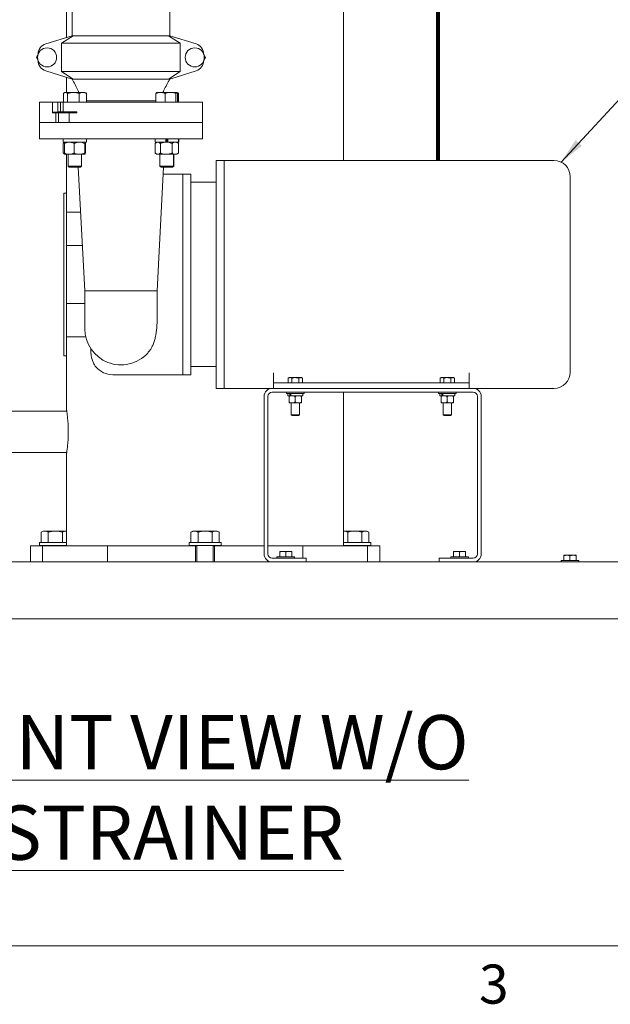
# Model space of a CAD drawing. Units: inches. Extents: x 0.1 to 22.1, y 0.1 to 17.1.
# Drawn here: x 6.1 to 8.8, y 0.2 to 4.7 of the extents above; entities that cross this region are included whole.
import ezdxf

# ---------------------------------------------------------------- set-up
doc = ezdxf.new("R2010")
doc.units = ezdxf.units.IN
doc.header["$MEASUREMENT"] = 0
doc.layers.add('7', color=7, linetype='Continuous', lineweight=15)
doc.styles.add('SLDTEXTSTYLE0', font='TXT', dxfattribs={"width": 0.75})
doc.styles.add('SLDTEXTSTYLE2', font='TXT', dxfattribs={"width": 0.8625})
doc.dimstyles.new('SLDDIMSTYLE0', dxfattribs={"dimtxt": 0.12, "dimasz": 0.12, "dimexe": 0, "dimexo": 0.0625, "dimgap": 0.03, "dimtad": 0, "dimtih": 1, "dimtoh": 1, "dimlfac": 10, "dimrnd": 1e-09, "dimzin": 12, "dimdsep": 46, "dimlunit": 5, "dimtxsty": 'SLDTEXTSTYLE0', "dimsah": 1, "dimcen": 0.09, "dimadec": 0, "dimazin": 3, "dimtfac": 1, "dimtofl": 0, "dimtmove": 0, "dimatfit": 3, "dimfxl": 0, "dimfrac": 2, "dimtolj": 1, "dimtzin": 12, "dimarcsym": 0})
doc.dimstyles.new('SLDDIMSTYLE2', dxfattribs={"dimtxt": 0, "dimasz": 0.12, "dimexe": 0, "dimexo": 0.0625, "dimgap": 0, "dimtad": 0, "dimtih": 1, "dimtoh": 1, "dimdec": 0, "dimrnd": 1e-09, "dimzin": 0, "dimdsep": 46, "dimlunit": 5, "dimtxsty": 'Standard', "dimsah": 1, "dimcen": 0.09, "dimadec": 0, "dimazin": 0, "dimtfac": 0.12, "dimtdec": 0, "dimtofl": 0, "dimtmove": 0, "dimatfit": 3, "dimfxl": 0, "dimfrac": 2, "dimtolj": 1, "dimtzin": 0, "dimarcsym": 0})

# ---------------------------------------------------------------- blocks, each defined once
blk = doc.blocks.new('_D')
at = {"layer": '7'}
for p, q in [((6.6914, 8.9064), (2.9238, 8.9064)), ((3.0488, 8.9064), (3.0488, 5.6452)), ((3.1263, 5.631), (3.1263, 5.4692)), ((3.1263, 5.631), (3.1507, 5.631)), ((3.5782, 5.631), (3.5539, 5.631)), ((3.5782, 5.631), (3.5782, 5.4692)), ((3.0488, 1.9877), (3.0488, 5.4549)), ((3.1263, 5.4692), (3.1507, 5.4692)), ((3.5782, 5.4692), (3.5539, 5.4692)), ((4.0974, 1.9877), (2.9238, 1.9877))]:
    blk.add_line(p, q, dxfattribs=at)
for points in [[(3.0488, 8.9064), (3.0288, 8.7864), (3.0688, 8.7864)], [(3.0488, 1.9877), (3.0688, 2.1077), (3.0288, 2.1077)]]:
    blk.add_solid(points, dxfattribs=at)
at = {"layer": '7', "char_height": 0.12, "attachment_point": 1, "style": 'SLDTEXTSTYLE0'}
for s, insert in [('69 3/16"', (2.4706, 5.6096)), ('1757', (3.175, 5.6096))]:
    blk.add_mtext(s, dxfattribs=dict(at, insert=insert))

msp = doc.modelspace()

# ---------------------------------------------------------------- linework, layer by layer
at = {"color": 7, "linetype": 'Continuous', "lineweight": 15}
for p, q in [((6.3289, 6.608), (6.3289, 4.6673)), ((6.3539, 6.6002), (6.3539, 4.6752)), ((6.8039, 4.6752), (6.8039, 6.6002)), ((7.6039, 4.1002), (7.6039, 4.8252)), ((6.3539, 4.6752), (6.2324, 4.637)), ((6.3058, 4.6402), (6.3597, 4.6752)), ((6.3539, 4.6752), (6.3597, 4.6752)), ((6.3597, 4.6752), (6.7981, 4.6752)), ((6.7981, 4.6752), (6.852, 4.6402)), ((6.7981, 4.6752), (6.8039, 4.6752)), ((6.9254, 4.637), (6.8039, 4.6752)), ((6.852, 4.6402), (6.3058, 4.6402)), ((6.3058, 4.6402), (6.3058, 4.5102)), ((6.852, 4.6402), (6.852, 4.5102)), ((6.1894, 4.5752), (6.1969, 4.5882)), ((6.961, 4.5882), (6.9685, 4.5752)), ((6.1969, 4.5622), (6.1894, 4.5752)), ((6.9685, 4.5752), (6.961, 4.5622)), ((6.2324, 4.5134), (6.3539, 4.4752)), ((6.3058, 4.5102), (6.852, 4.5102)), ((6.3597, 4.4752), (6.3058, 4.5102)), ((6.852, 4.5102), (6.7981, 4.4752)), ((6.8039, 4.4752), (6.9254, 4.5134)), ((6.3289, 4.483), (6.3289, 4.4136)), ((6.3539, 4.4752), (6.3597, 4.4752)), ((6.7981, 4.4752), (6.3597, 4.4752)), ((6.7981, 4.4752), (6.8039, 4.4752)), ((6.3138, 4.3692), (6.3138, 4.4094)), ((6.3204, 4.4136), (6.3169, 4.4116)), ((6.3237, 4.4136), (6.3204, 4.4136)), ((6.3237, 4.4136), (6.3601, 4.4136)), ((6.3336, 4.3692), (6.3336, 4.4094)), ((6.4032, 4.4136), (6.3601, 4.4136)), ((6.3866, 4.3692), (6.3866, 4.4094)), ((6.4132, 4.4136), (6.4032, 4.4136)), ((6.4167, 4.4116), (6.4132, 4.4136)), ((6.4198, 4.4094), (6.4167, 4.4115)), ((6.4198, 4.3692), (6.4198, 4.4094)), ((6.7403, 4.3692), (6.7403, 4.4094)), ((6.7437, 4.4136), (6.7431, 4.4132)), ((6.7613, 4.4136), (6.7437, 4.4136)), ((6.8072, 4.4136), (6.7613, 4.4136)), ((6.7823, 4.3692), (6.7823, 4.4094)), ((6.8072, 4.4136), (6.836, 4.4136)), ((6.8321, 4.3692), (6.8321, 4.4094)), ((6.8365, 4.4136), (6.836, 4.4136)), ((6.8371, 4.4132), (6.8365, 4.4136)), ((6.841, 4.4116), (6.8375, 4.4136)), ((6.8386, 4.4115), (6.8441, 4.4094)), ((6.8399, 4.3692), (6.8399, 4.4094)), ((6.8441, 4.3692), (6.8441, 4.4094)), ((6.2039, 4.3692), (6.2039, 4.2752)), ((6.2633, 4.3692), (6.2039, 4.3692)), ((6.2633, 4.3247), (6.2633, 4.3692)), ((6.2884, 4.3692), (6.2633, 4.3692)), ((6.2884, 4.3247), (6.2884, 4.3692)), ((6.2884, 4.3692), (6.3003, 4.3692)), ((6.3003, 4.3247), (6.3003, 4.3692)), ((6.3003, 4.3692), (6.313, 4.3692)), ((6.313, 4.3692), (6.313, 4.3247)), ((6.9539, 4.3692), (6.313, 4.3692)), ((6.5789, 4.3752), (6.4198, 4.3752)), ((6.7403, 4.3752), (6.5789, 4.3752)), ((6.9539, 4.2752), (6.9539, 4.3692)), ((6.2633, 4.3197), (6.2633, 4.3247)), ((6.2633, 4.3197), (6.2788, 4.3197)), ((6.2634, 4.3247), (6.2634, 4.3223)), ((6.2634, 4.3223), (6.3102, 4.3223)), ((6.2788, 4.3197), (6.2788, 4.2752)), ((6.2918, 4.3197), (6.2788, 4.3197)), ((6.3003, 4.3247), (6.2884, 4.3247)), ((6.2918, 4.3197), (6.2918, 4.2752)), ((6.34, 4.3197), (6.2918, 4.3197)), ((6.313, 4.3247), (6.3003, 4.3247)), ((6.3102, 4.3223), (6.3102, 4.3197)), ((6.3102, 4.3223), (6.3138, 4.3223)), ((6.313, 4.3247), (6.3765, 4.3247)), ((6.3138, 4.3223), (6.3138, 4.3247)), ((6.3356, 4.3247), (6.3356, 4.3197)), ((6.34, 4.3197), (6.34, 4.2752)), ((6.34, 4.3197), (6.3765, 4.3197)), ((6.3765, 4.3247), (6.3765, 4.3197)), ((6.2039, 4.2752), (6.2039, 4.2002)), ((6.2788, 4.2752), (6.2039, 4.2752)), ((6.2918, 4.2752), (6.2788, 4.2752)), ((6.34, 4.2752), (6.2918, 4.2752)), ((6.9539, 4.2752), (6.34, 4.2752)), ((6.9539, 4.2002), (6.9539, 4.2752)), ((6.2039, 4.2002), (6.9539, 4.2002)), ((6.313, 4.1846), (6.313, 4.2002)), ((6.4208, 4.1846), (6.313, 4.1846)), ((6.3137, 4.1349), (6.3137, 4.1783)), ((6.3194, 4.1833), (6.3152, 4.1797)), ((6.3185, 4.1349), (6.3185, 4.1783)), ((6.3638, 4.1349), (6.3638, 4.1783)), ((6.4121, 4.1349), (6.4121, 4.1783)), ((6.4151, 4.1349), (6.4151, 4.1783)), ((6.4208, 4.1846), (6.4208, 4.2002)), ((6.736, 4.1349), (6.736, 4.1783)), ((6.7361, 4.2002), (6.7361, 4.1846)), ((6.7858, 4.1846), (6.7361, 4.1846)), ((6.7432, 4.1846), (6.7375, 4.1797)), ((6.7605, 4.1349), (6.7605, 4.1783)), ((6.7858, 4.1846), (6.7858, 4.2002)), ((6.7858, 4.1846), (6.7875, 4.1846)), ((6.7864, 4.1846), (6.7858, 4.1846)), ((6.7875, 4.2002), (6.7875, 4.1846)), ((6.7875, 4.1846), (6.7943, 4.1846)), ((6.7926, 4.2002), (6.7926, 4.1846)), ((6.7938, 4.1846), (6.7943, 4.1846)), ((6.7943, 4.1846), (6.7943, 4.2002)), ((6.844, 4.1846), (6.7943, 4.1846)), ((6.8145, 4.1349), (6.8145, 4.1783)), ((6.8426, 4.1797), (6.837, 4.1846)), ((6.8379, 4.1846), (6.8373, 4.1834)), ((6.8426, 4.1797), (6.8441, 4.1783)), ((6.844, 4.1846), (6.844, 4.2002)), ((6.8449, 4.1846), (6.844, 4.1846)), ((6.8441, 4.1349), (6.8441, 4.1783)), ((6.8449, 4.1846), (6.8449, 4.2002)), ((6.3152, 4.1336), (6.3194, 4.13)), ((6.3412, 4.1287), (6.32, 4.1287)), ((6.3289, 4.1287), (6.3289, 3.9502)), ((6.3356, 4.1287), (6.3356, 4.0746)), ((6.388, 4.1287), (6.3412, 4.1287)), ((6.4136, 4.1287), (6.388, 4.1287)), ((6.3981, 4.0746), (6.3981, 4.1287)), ((6.7375, 4.1336), (6.7432, 4.1287)), ((6.7432, 4.1287), (6.7482, 4.1287)), ((6.7875, 4.1287), (6.7482, 4.1287)), ((6.7588, 4.1287), (6.7588, 4.0746)), ((6.8293, 4.1287), (6.7875, 4.1287)), ((6.8213, 4.0746), (6.8213, 4.1287)), ((6.8223, 4.0746), (6.8223, 4.1287)), ((6.837, 4.1287), (6.8293, 4.1287)), ((6.837, 4.1287), (6.8426, 4.1336)), ((6.8379, 4.1287), (6.837, 4.1287)), ((6.8426, 4.1336), (6.8441, 4.1349)), ((7.0549, 4.1002), (7.0174, 4.1002)), ((7.0174, 3.5752), (7.0174, 4.1002)), ((8.5729, 4.1002), (7.0549, 4.1002)), ((7.0549, 4.1002), (7.0549, 3.0502)), ((7.0549, 3.5752), (7.0549, 4.1002)), ((6.3356, 4.0746), (6.341, 4.0692)), ((6.3356, 4.0746), (6.3378, 4.0746)), ((6.3378, 4.0746), (6.3981, 4.0746)), ((6.341, 4.0692), (6.3428, 4.0692)), ((6.3428, 4.0692), (6.3926, 4.0692)), ((6.3823, 4.0692), (6.4121, 3.5002)), ((6.3926, 4.0692), (6.3981, 4.0746)), ((6.7505, 3.5916), (6.7756, 4.0692)), ((6.7588, 4.0746), (6.7642, 4.0692)), ((6.7588, 4.0746), (6.8016, 4.0746)), ((6.7642, 4.0692), (6.7996, 4.0692)), ((6.7996, 4.0692), (6.8159, 4.0692)), ((6.8016, 4.0746), (6.8213, 4.0746)), ((6.8159, 4.0692), (6.8213, 4.0746)), ((6.8159, 4.0692), (6.8169, 4.0692)), ((6.8169, 4.0692), (6.8223, 4.0746)), ((6.8213, 4.0746), (6.8223, 4.0746)), ((6.8641, 4.0377), (6.7739, 4.0377)), ((6.9016, 4.0377), (6.8641, 4.0377)), ((6.8641, 3.5752), (6.8641, 4.0377)), ((6.9016, 3.5752), (6.9016, 4.0377)), ((7.0174, 4.0002), (6.9016, 4.0002)), ((8.6479, 4.0252), (8.6479, 3.1252)), ((6.3289, 3.9502), (6.3164, 3.9502)), ((6.3164, 3.5752), (6.3164, 3.9502)), ((6.3289, 3.5752), (6.3289, 3.9502)), ((6.3931, 3.8623), (6.3289, 3.8623)), ((6.3289, 3.7092), (6.4012, 3.7092)), ((6.3164, 3.2002), (6.3164, 3.5752)), ((6.3289, 3.2002), (6.3289, 3.5752)), ((6.7458, 3.5002), (6.7488, 3.5588)), ((6.8641, 3.1127), (6.8641, 3.5752)), ((6.9016, 3.1127), (6.9016, 3.5752)), ((7.0174, 3.0502), (7.0174, 3.5752)), ((7.0549, 3.0502), (7.0549, 3.5752)), ((6.4121, 3.5002), (6.4121, 3.3252)), ((6.7458, 3.5002), (6.4121, 3.5002)), ((6.7458, 3.3914), (6.7458, 3.5002)), ((6.3289, 3.4411), (6.4121, 3.4411)), ((6.3289, 3.2881), (6.4163, 3.2881)), ((6.4411, 3.2127), (6.4411, 3.2312)), ((6.3164, 3.2002), (6.3289, 3.2002)), ((6.3289, 3.2002), (6.3289, 2.9481)), ((6.9016, 3.1502), (7.0174, 3.1502)), ((6.5411, 3.1127), (6.8641, 3.1127)), ((6.8641, 3.1127), (6.9016, 3.1127)), ((7.2819, 3.0752), (7.2819, 3.1218)), ((7.3538, 3.0995), (7.3495, 3.097)), ((7.3495, 3.0752), (7.3495, 3.097)), ((7.3576, 3.0995), (7.3538, 3.0995)), ((7.3819, 3.0995), (7.3576, 3.0995)), ((7.3657, 3.0752), (7.3657, 3.097)), ((7.3819, 3.0995), (7.4063, 3.0995)), ((7.3982, 3.0752), (7.3982, 3.097)), ((7.41, 3.0995), (7.4063, 3.0995)), ((7.4144, 3.097), (7.41, 3.0995)), ((7.4144, 3.0752), (7.4144, 3.097)), ((8.0538, 3.0995), (8.0495, 3.097)), ((8.0495, 3.0752), (8.0495, 3.097)), ((8.0576, 3.0995), (8.0538, 3.0995)), ((8.0819, 3.0995), (8.0576, 3.0995)), ((8.0657, 3.0752), (8.0657, 3.097)), ((8.0819, 3.0995), (8.1063, 3.0995)), ((8.0982, 3.0752), (8.0982, 3.097)), ((8.11, 3.0995), (8.1063, 3.0995)), ((8.1144, 3.097), (8.11, 3.0995)), ((8.1144, 3.0752), (8.1144, 3.097)), ((8.1819, 3.1218), (8.1819, 3.0752)), ((7.0174, 3.0502), (7.0549, 3.0502)), ((7.0549, 3.0502), (7.2749, 3.0502)), ((7.2853, 3.0502), (7.2749, 3.0502)), ((7.2819, 3.0502), (7.2819, 3.0752)), ((7.2819, 3.0752), (7.3069, 3.0752)), ((7.3069, 3.0502), (7.2853, 3.0502)), ((7.3069, 3.0752), (8.1569, 3.0752)), ((8.1569, 3.0502), (7.3069, 3.0502)), ((8.1569, 3.0752), (8.1819, 3.0752)), ((8.1786, 3.0502), (8.1569, 3.0502)), ((8.2015, 3.0502), (8.1786, 3.0502)), ((8.1819, 3.0752), (8.1819, 3.0502)), ((8.2015, 3.0502), (8.5729, 3.0502)), ((7.2382, 3.0135), (7.2382, 2.2869)), ((7.2561, 3.0135), (7.2561, 2.2869)), ((8.2015, 3.0323), (7.2749, 3.0323)), ((7.3413, 3.0323), (7.3413, 3.0258)), ((7.3413, 3.0258), (7.4225, 3.0258)), ((7.3478, 3.0258), (7.3478, 3.0164)), ((7.3568, 3.0164), (7.3478, 3.0164)), ((7.3535, 3.0126), (7.3535, 2.9864)), ((7.3568, 3.0164), (7.3568, 3.0258)), ((7.3607, 3.0164), (7.3568, 3.0164)), ((7.3607, 3.0164), (7.3607, 3.0258)), ((7.4161, 3.0164), (7.3607, 3.0164)), ((7.3812, 3.0126), (7.3812, 2.9864)), ((7.4097, 3.0126), (7.4097, 2.9864)), ((7.4104, 3.0126), (7.4104, 2.9864)), ((7.4161, 3.0164), (7.4161, 3.0258)), ((7.4225, 3.0258), (7.4225, 3.0323)), ((7.6039, 2.3252), (7.6039, 3.0323)), ((8.0413, 3.0323), (8.0413, 3.0258)), ((8.0413, 3.0258), (8.1225, 3.0258)), ((8.0478, 3.0258), (8.0478, 3.0164)), ((8.0568, 3.0164), (8.0478, 3.0164)), ((8.0535, 3.0126), (8.0535, 2.9864)), ((8.0568, 3.0164), (8.0568, 3.0258)), ((8.0607, 3.0164), (8.0568, 3.0164)), ((8.0607, 3.0164), (8.0607, 3.0258)), ((8.1161, 3.0164), (8.0607, 3.0164)), ((8.0812, 3.0126), (8.0812, 2.9864)), ((8.1097, 3.0126), (8.1097, 2.9864)), ((8.1104, 3.0126), (8.1104, 2.9864)), ((8.1161, 3.0164), (8.1161, 3.0258)), ((8.1225, 3.0258), (8.1225, 3.0323)), ((8.2203, 2.2869), (8.2203, 3.0135)), ((8.2382, 2.2869), (8.2382, 3.0135)), ((7.3538, 2.9827), (7.3673, 2.9827)), ((7.3632, 2.9827), (7.3632, 2.9289)), ((7.3954, 2.9827), (7.3673, 2.9827)), ((7.3954, 2.9827), (7.41, 2.9827)), ((7.4007, 2.9289), (7.4007, 2.9827)), ((8.0538, 2.9827), (8.0673, 2.9827)), ((8.0632, 2.9827), (8.0632, 2.9289)), ((8.0954, 2.9827), (8.0673, 2.9827)), ((8.0954, 2.9827), (8.11, 2.9827)), ((8.1007, 2.9289), (8.1007, 2.9827)), ((6.3294, 2.9452), (5.9539, 2.9452)), ((7.3632, 2.9289), (7.3669, 2.9252)), ((7.3632, 2.9289), (7.3819, 2.9289)), ((7.3669, 2.9252), (7.3819, 2.9252)), ((7.3819, 2.9289), (7.4007, 2.9289)), ((7.3819, 2.9252), (7.397, 2.9252)), ((7.397, 2.9252), (7.4007, 2.9289)), ((8.0632, 2.9289), (8.0669, 2.9252)), ((8.0632, 2.9289), (8.0819, 2.9289)), ((8.0669, 2.9252), (8.0819, 2.9252)), ((8.0819, 2.9289), (8.1007, 2.9289)), ((8.0819, 2.9252), (8.097, 2.9252)), ((8.097, 2.9252), (8.1007, 2.9289)), ((5.9539, 2.7552), (6.3294, 2.7552)), ((6.3289, 2.7525), (6.3289, 2.3252)), ((6.2208, 2.3924), (6.2121, 2.3874)), ((6.2121, 2.34), (6.2121, 2.3874)), ((6.2284, 2.3924), (6.2208, 2.3924)), ((6.2771, 2.3924), (6.2284, 2.3924)), ((6.2446, 2.34), (6.2446, 2.3874)), ((6.3258, 2.3924), (6.2771, 2.3924)), ((6.3096, 2.34), (6.3096, 2.3874)), ((6.3289, 2.3924), (6.3258, 2.3924)), ((6.9102, 2.3924), (6.9015, 2.3874)), ((6.9015, 2.34), (6.9015, 2.3874)), ((6.9102, 2.3924), (6.9177, 2.3924)), ((6.9664, 2.3924), (6.9177, 2.3924)), ((6.934, 2.34), (6.934, 2.3874)), ((7.0152, 2.3924), (6.9664, 2.3924)), ((6.9989, 2.34), (6.9989, 2.3874)), ((7.0227, 2.3924), (7.0152, 2.3924)), ((7.0314, 2.3874), (7.0227, 2.3924)), ((7.0314, 2.34), (7.0314, 2.3874)), ((7.6039, 2.3919), (7.6071, 2.3924)), ((7.6071, 2.3924), (7.6039, 2.3924)), ((7.6558, 2.3924), (7.6071, 2.3924)), ((7.6233, 2.34), (7.6233, 2.3874)), ((7.6558, 2.3924), (7.7045, 2.3924)), ((7.6883, 2.34), (7.6883, 2.3874)), ((7.712, 2.3924), (7.7045, 2.3924)), ((7.7207, 2.3874), (7.712, 2.3924)), ((7.7207, 2.34), (7.7207, 2.3874)), ((6.1625, 2.3252), (6.1625, 2.2502)), ((6.1625, 2.3252), (6.1639, 2.3252)), ((6.1639, 2.3252), (6.218, 2.3252)), ((6.2036, 2.34), (6.2036, 2.3266)), ((6.2036, 2.34), (6.3289, 2.34)), ((6.2036, 2.3266), (6.3289, 2.3266)), ((6.218, 2.3252), (6.218, 2.2502)), ((6.218, 2.3252), (6.5169, 2.3252)), ((6.2396, 2.3266), (6.2396, 2.3252)), ((6.3146, 2.3252), (6.3146, 2.3266)), ((6.5169, 2.3252), (6.5169, 2.2502)), ((6.5169, 2.3252), (6.8313, 2.3252)), ((6.8313, 2.3252), (6.9227, 2.3252)), ((6.893, 2.34), (6.893, 2.3266)), ((6.893, 2.34), (6.9372, 2.34)), ((6.893, 2.3266), (6.9372, 2.3266)), ((6.9227, 2.3252), (6.9227, 2.2502)), ((6.9227, 2.3252), (6.9289, 2.3252)), ((6.9289, 2.3266), (6.9289, 2.2502)), ((6.9372, 2.34), (7.0399, 2.34)), ((6.9372, 2.3266), (7.0399, 2.3266)), ((7.0039, 2.2502), (7.0039, 2.3266)), ((7.0039, 2.3252), (7.0102, 2.3252)), ((7.0102, 2.3252), (7.0102, 2.2502)), ((7.0102, 2.3252), (7.1015, 2.3252)), ((7.0399, 2.3266), (7.0399, 2.34)), ((7.1015, 2.3252), (7.2382, 2.3252)), ((7.2561, 2.3252), (7.416, 2.3252)), ((7.416, 2.3252), (7.416, 2.2681)), ((7.416, 2.3252), (7.7149, 2.3252)), ((7.6039, 2.34), (7.7292, 2.34)), ((7.6039, 2.3266), (7.7292, 2.3266)), ((7.6183, 2.3266), (7.6183, 2.3252)), ((7.6933, 2.3252), (7.6933, 2.3266)), ((7.7149, 2.3252), (7.7149, 2.2502)), ((7.7149, 2.3252), (7.769, 2.3252)), ((7.7292, 2.3266), (7.7292, 2.34)), ((7.769, 2.3252), (7.7704, 2.3252)), ((7.7704, 2.2502), (7.7704, 2.3252)), ((7.2976, 2.2746), (7.2976, 2.2681)), ((7.2976, 2.2746), (7.3788, 2.2746)), ((7.3101, 2.2989), (7.3242, 2.2989)), ((7.3101, 2.2746), (7.3101, 2.2964)), ((7.3523, 2.2989), (7.3242, 2.2989)), ((7.3382, 2.2746), (7.3382, 2.2964)), ((7.3663, 2.2989), (7.3523, 2.2989)), ((7.3663, 2.2746), (7.3663, 2.2964)), ((7.3788, 2.2681), (7.3788, 2.2746)), ((8.0976, 2.2746), (8.0976, 2.2681)), ((8.0976, 2.2746), (8.1788, 2.2746)), ((8.1101, 2.2989), (8.1242, 2.2989)), ((8.1101, 2.2746), (8.1101, 2.2964)), ((8.1523, 2.2989), (8.1242, 2.2989)), ((8.1382, 2.2746), (8.1382, 2.2964)), ((8.1663, 2.2989), (8.1523, 2.2989)), ((8.1663, 2.2746), (8.1663, 2.2964)), ((8.1788, 2.2681), (8.1788, 2.2746)), ((8.6188, 2.2567), (8.6188, 2.2785)), ((8.6193, 2.281), (8.6193, 2.281)), ((8.6194, 2.281), (8.6326, 2.281)), ((8.6607, 2.281), (8.6326, 2.281)), ((8.6463, 2.2567), (8.6463, 2.2785)), ((8.6755, 2.281), (8.6607, 2.281)), ((8.675, 2.2567), (8.675, 2.2785)), ((8.6756, 2.281), (8.6755, 2.281)), ((8.6755, 2.281), (8.6756, 2.2809)), ((4.1474, 2.2502), (8.9474, 2.2502)), ((7.2749, 2.2681), (7.4321, 2.2681)), ((7.4321, 2.2681), (7.4321, 2.2502)), ((8.0443, 2.2502), (8.0443, 2.2681)), ((8.0443, 2.2681), (8.2015, 2.2681)), ((8.6068, 2.2567), (8.6068, 2.2502)), ((8.688, 2.2567), (8.6068, 2.2567)), ((8.688, 2.2502), (8.688, 2.2567)), ((4.1474, 1.9877), (8.9474, 1.9877)), ((4.2974, 1.9875), (8.7974, 1.9875)), ((8.7974, 1.9875), (8.7974, 1.9877))]:
    msp.add_line(p, q, dxfattribs=at)
for centre in [(6.2389, 4.5752), (6.9189, 4.5752)]:
    msp.add_circle(centre, 0.044, dxfattribs=at)
for centre, radius, start, end in [((6.2474, 4.5893), 0.05, 107.4472, 180), ((6.9104, 4.5893), 0.05, 360, 72.5528), ((6.2474, 4.5611), 0.05, 180, 252.5528), ((6.9104, 4.5611), 0.05, 287.4472, 360), ((8.5729, 4.0252), 0.075, 0, 90), ((6.5789, 3.3252), 0.1668, 180, 317.6738), ((6.5411, 3.2127), 0.1, 180, 186.1688), ((6.5411, 3.2127), 0.1, 219.9879, 270), ((8.5729, 3.1252), 0.075, 270, 0), ((7.2749, 3.0135), 0.0367, 90, 180), ((8.2015, 3.0135), 0.0367, 0, 90), ((7.2749, 3.0135), 0.0188, 90, 180), ((8.2015, 3.0135), 0.0188, 0, 90), ((7.2749, 2.2869), 0.0367, 180, 270), ((7.2749, 2.2869), 0.0188, 180, 270), ((8.2015, 2.2869), 0.0367, 270, 0), ((8.2015, 2.2869), 0.0188, 270, 0)]:
    msp.add_arc(centre, radius, start, end, dxfattribs=at)
for points, knots in [([(6.3539, 4.4752), (6.3633, 4.4582), (6.3744, 4.438), (6.3842, 4.417), (6.3858, 4.4136)], [0, 0, 0, 0, 0.835933, 1, 1, 1, 1]), ([(6.7721, 4.4136), (6.7737, 4.417), (6.7835, 4.438), (6.7946, 4.4582), (6.8039, 4.4752)], [0, 0, 0, 0, 0.164067, 1, 1, 1, 1]), ([(6.3138, 4.4094), (6.3144, 4.4099), (6.3164, 4.4113), (6.3196, 4.4131), (6.3223, 4.4134), (6.3237, 4.4136)], [0, 0, 0, 0, 0.19791, 0.596243, 1, 1, 1, 1]), ([(6.3237, 4.4136), (6.3244, 4.4135), (6.3265, 4.4134), (6.3298, 4.4121), (6.3323, 4.4103), (6.3336, 4.4094)], [0, 0, 0, 0, 0.221577, 0.608509, 1, 1, 1, 1]), ([(6.3336, 4.4094), (6.3379, 4.4106), (6.3466, 4.4129), (6.3555, 4.4134), (6.3601, 4.4136)], [0, 0, 0, 0, 0.495457, 1, 1, 1, 1]), ([(6.3601, 4.4136), (6.3607, 4.4136), (6.3655, 4.4135), (6.3744, 4.4126), (6.3825, 4.4105), (6.3866, 4.4094)], [0, 0, 0, 0, 0.0700978, 0.5307877, 1, 1, 1, 1]), ([(6.3866, 4.4094), (6.3893, 4.4106), (6.3947, 4.4129), (6.4004, 4.4134), (6.4032, 4.4136)], [0, 0, 0, 0, 0.4954573, 1, 1, 1, 1]), ([(6.4032, 4.4136), (6.4036, 4.4136), (6.4066, 4.4135), (6.4122, 4.4126), (6.4173, 4.4105), (6.4198, 4.4094)], [0, 0, 0, 0, 0.0701, 0.530788, 1, 1, 1, 1]), ([(6.7403, 4.4094), (6.7437, 4.4106), (6.7506, 4.4129), (6.7577, 4.4134), (6.7613, 4.4136)], [0, 0, 0, 0, 0.4954568, 1, 1, 1, 1]), ([(6.7432, 4.4131), (6.7428, 4.4129), (6.7418, 4.4124), (6.7409, 4.4106), (6.7403, 4.4094)], [0, 0, 0, 0, 0.373274, 1, 1, 1, 1]), ([(6.7613, 4.4136), (6.7618, 4.4136), (6.7656, 4.4135), (6.7727, 4.4126), (6.7791, 4.4105), (6.7823, 4.4094)], [0, 0, 0, 0, 0.0700981, 0.5307884, 1, 1, 1, 1]), ([(6.7823, 4.4094), (6.7839, 4.4099), (6.7887, 4.4113), (6.797, 4.4131), (6.8038, 4.4134), (6.8072, 4.4136)], [0, 0, 0, 0, 0.19791, 0.596243, 1, 1, 1, 1]), ([(6.8072, 4.4136), (6.8091, 4.4135), (6.8142, 4.4134), (6.8226, 4.4121), (6.8289, 4.4103), (6.8321, 4.4094)], [0, 0, 0, 0, 0.221577, 0.608512, 1, 1, 1, 1]), ([(6.8321, 4.4094), (6.8327, 4.4106), (6.834, 4.4129), (6.8353, 4.4134), (6.836, 4.4136)], [0, 0, 0, 0, 0.495458, 1, 1, 1, 1]), ([(6.836, 4.4136), (6.8361, 4.4136), (6.8368, 4.4135), (6.8381, 4.4126), (6.8393, 4.4105), (6.8399, 4.4094)], [0, 0, 0, 0, 0.070098, 0.530788, 1, 1, 1, 1]), ([(6.8441, 4.4094), (6.8434, 4.4099), (6.8424, 4.4108), (6.8413, 4.4113), (6.8409, 4.4115)], [0, 0, 0, 0, 0.61343, 1, 1, 1, 1]), ([(6.3191, 4.1823), (6.318, 4.1817), (6.3161, 4.1806), (6.3144, 4.179), (6.3137, 4.1783)], [0, 0, 0, 0, 0.617993, 1, 1, 1, 1]), ([(6.3412, 4.1846), (6.3406, 4.1846), (6.3372, 4.1845), (6.3309, 4.1835), (6.3239, 4.181), (6.3198, 4.179), (6.3185, 4.1783)], [0, 0, 0, 0, 0.066921, 0.435835, 0.815267, 1, 1, 1, 1]), ([(6.3185, 4.1783), (6.3187, 4.18), (6.3192, 4.1833), (6.3197, 4.1846), (6.32, 4.1846), (6.32, 4.1846)], [0, 0, 0, 0, 0.4845445, 0.9867469, 1, 1, 1, 1]), ([(6.3638, 4.1783), (6.3619, 4.1793), (6.3574, 4.1815), (6.3498, 4.184), (6.3441, 4.1844), (6.3412, 4.1846)], [0, 0, 0, 0, 0.265445, 0.628072, 1, 1, 1, 1]), ([(6.388, 4.1846), (6.3846, 4.1843), (6.3777, 4.1839), (6.3697, 4.1811), (6.3651, 4.1789), (6.3638, 4.1783)], [0, 0, 0, 0, 0.406635, 0.827973, 1, 1, 1, 1]), ([(6.4121, 4.1783), (6.4084, 4.18), (6.4007, 4.1833), (6.3924, 4.1846), (6.3881, 4.1846), (6.388, 4.1846)], [0, 0, 0, 0, 0.484546, 0.986748, 1, 1, 1, 1]), ([(6.4136, 4.1846), (6.4134, 4.1843), (6.413, 4.1839), (6.4125, 4.1811), (6.4122, 4.1789), (6.4121, 4.1783)], [0, 0, 0, 0, 0.406634, 0.827971, 1, 1, 1, 1]), ([(6.4151, 4.1783), (6.4149, 4.18), (6.4144, 4.1833), (6.4139, 4.1846), (6.4136, 4.1846), (6.4136, 4.1846)], [0, 0, 0, 0, 0.484549, 0.986751, 1, 1, 1, 1]), ([(6.7482, 4.1846), (6.7465, 4.1843), (6.743, 4.1839), (6.739, 4.1811), (6.7367, 4.1789), (6.736, 4.1783)], [0, 0, 0, 0, 0.4066347, 0.827972, 1, 1, 1, 1]), ([(6.7605, 4.1783), (6.7585, 4.18), (6.7547, 4.1833), (6.7504, 4.1846), (6.7483, 4.1846), (6.7482, 4.1846)], [0, 0, 0, 0, 0.484546, 0.986746, 1, 1, 1, 1]), ([(6.7875, 4.1846), (6.7837, 4.1843), (6.776, 4.1839), (6.767, 4.1811), (6.7619, 4.1789), (6.7605, 4.1783)], [0, 0, 0, 0, 0.4066348, 0.8279715, 1, 1, 1, 1]), ([(6.8145, 4.1783), (6.8103, 4.18), (6.8018, 4.1833), (6.7924, 4.1846), (6.7876, 4.1846), (6.7875, 4.1846)], [0, 0, 0, 0, 0.484546, 0.986748, 1, 1, 1, 1]), ([(6.8293, 4.1846), (6.829, 4.1846), (6.8268, 4.1845), (6.8226, 4.1835), (6.8181, 4.181), (6.8154, 4.179), (6.8145, 4.1783)], [0, 0, 0, 0, 0.066923, 0.435836, 0.815267, 1, 1, 1, 1]), ([(6.8441, 4.1783), (6.8429, 4.1793), (6.8399, 4.1815), (6.835, 4.184), (6.8312, 4.1844), (6.8293, 4.1846)], [0, 0, 0, 0, 0.265447, 0.628076, 1, 1, 1, 1]), ([(6.8385, 4.1833), (6.8383, 4.1839), (6.8381, 4.1846), (6.8379, 4.1846), (6.8379, 4.1846)], [0, 0, 0, 0, 0.9635515, 1, 1, 1, 1]), ([(6.3191, 4.131), (6.318, 4.1316), (6.3161, 4.1327), (6.3144, 4.1343), (6.3137, 4.1349)], [0, 0, 0, 0, 0.617993, 1, 1, 1, 1]), ([(6.3412, 4.1287), (6.3406, 4.1287), (6.3372, 4.1287), (6.3309, 4.1298), (6.3239, 4.1323), (6.3198, 4.1343), (6.3185, 4.1349)], [0, 0, 0, 0, 0.0669211, 0.435836, 0.815267, 1, 1, 1, 1]), ([(6.3185, 4.1349), (6.3187, 4.1333), (6.3192, 4.1299), (6.3197, 4.1287), (6.32, 4.1287), (6.32, 4.1287)], [0, 0, 0, 0, 0.4845445, 0.9867469, 1, 1, 1, 1]), ([(6.3638, 4.1349), (6.3619, 4.134), (6.3574, 4.1318), (6.3498, 4.1293), (6.3441, 4.1289), (6.3412, 4.1287)], [0, 0, 0, 0, 0.2654456, 0.6280713, 1, 1, 1, 1]), ([(6.388, 4.1287), (6.3846, 4.1289), (6.3777, 4.1294), (6.3697, 4.1322), (6.3651, 4.1343), (6.3638, 4.1349)], [0, 0, 0, 0, 0.406635, 0.827973, 1, 1, 1, 1]), ([(6.4121, 4.1349), (6.4084, 4.1333), (6.4007, 4.1299), (6.3924, 4.1287), (6.3881, 4.1287), (6.388, 4.1287)], [0, 0, 0, 0, 0.484546, 0.986748, 1, 1, 1, 1]), ([(6.4136, 4.1287), (6.4134, 4.1289), (6.413, 4.1294), (6.4125, 4.1322), (6.4122, 4.1343), (6.4121, 4.1349)], [0, 0, 0, 0, 0.406634, 0.827971, 1, 1, 1, 1]), ([(6.4151, 4.1349), (6.4149, 4.1333), (6.4144, 4.1299), (6.4139, 4.1287), (6.4136, 4.1287), (6.4136, 4.1287)], [0, 0, 0, 0, 0.484549, 0.986751, 1, 1, 1, 1]), ([(6.7482, 4.1287), (6.7465, 4.1289), (6.743, 4.1294), (6.739, 4.1322), (6.7367, 4.1343), (6.736, 4.1349)], [0, 0, 0, 0, 0.4066347, 0.827972, 1, 1, 1, 1]), ([(6.7605, 4.1349), (6.7585, 4.1333), (6.7547, 4.1299), (6.7504, 4.1287), (6.7483, 4.1287), (6.7482, 4.1287)], [0, 0, 0, 0, 0.484546, 0.986746, 1, 1, 1, 1]), ([(6.7875, 4.1287), (6.7837, 4.1289), (6.776, 4.1294), (6.767, 4.1322), (6.7619, 4.1343), (6.7605, 4.1349)], [0, 0, 0, 0, 0.4066348, 0.8279715, 1, 1, 1, 1]), ([(6.8145, 4.1349), (6.8103, 4.1333), (6.8018, 4.1299), (6.7924, 4.1287), (6.7876, 4.1287), (6.7875, 4.1287)], [0, 0, 0, 0, 0.484546, 0.986748, 1, 1, 1, 1]), ([(6.8293, 4.1287), (6.829, 4.1287), (6.8268, 4.1287), (6.8226, 4.1298), (6.8181, 4.1323), (6.8154, 4.1343), (6.8145, 4.1349)], [0, 0, 0, 0, 0.066923, 0.435837, 0.815267, 1, 1, 1, 1]), ([(6.8441, 4.1349), (6.8429, 4.134), (6.8399, 4.1318), (6.835, 4.1293), (6.8312, 4.1289), (6.8293, 4.1287)], [0, 0, 0, 0, 0.265447, 0.628076, 1, 1, 1, 1]), ([(6.8379, 4.1287), (6.8377, 4.1287), (6.8375, 4.1288), (6.8373, 4.1299), (6.8373, 4.13)], [0, 0, 0, 0, 0.966547, 1, 1, 1, 1]), ([(6.8385, 4.13), (6.8383, 4.1293), (6.8381, 4.1287), (6.8379, 4.1287), (6.8379, 4.1287)], [0, 0, 0, 0, 0.963552, 1, 1, 1, 1]), ([(6.7488, 3.5589), (6.7491, 3.5648), (6.7497, 3.5758), (6.7503, 3.5867), (6.7505, 3.5916)], [0, 0, 0, 0, 0.5489556, 1, 1, 1, 1]), ([(6.7021, 3.213), (6.7041, 3.2151), (6.7093, 3.2208), (6.7164, 3.2311), (6.7241, 3.2449), (6.7308, 3.2609), (6.7364, 3.2796), (6.7405, 3.2996), (6.7433, 3.321), (6.7449, 3.3436), (6.7457, 3.3672), (6.7457, 3.3834), (6.7458, 3.3915)], [0, 0, 0, 0, 0.051232, 0.135387, 0.219552, 0.327246, 0.43496, 0.545695, 0.656448, 0.771467, 0.8865, 1, 1, 1, 1]), ([(6.457, 3.1592), (6.4553, 3.1621), (6.4519, 3.1679), (6.4474, 3.1783), (6.4443, 3.1879), (6.4426, 3.1956), (6.4419, 3.2003), (6.4417, 3.2025), (6.4417, 3.202), (6.4417, 3.2019)], [0, 0, 0, 0, 0.180724, 0.361807, 0.530487, 0.681963, 0.826027, 0.969842, 1, 1, 1, 1]), ([(6.4645, 3.1484), (6.4646, 3.1484), (6.4648, 3.1481), (6.4635, 3.1497), (6.461, 3.1531), (6.4584, 3.157), (6.457, 3.1592)], [0, 0, 0, 0, 0.08629, 0.357583, 0.641141, 1, 1, 1, 1]), ([(7.3495, 3.097), (7.3508, 3.0977), (7.3535, 3.0991), (7.3562, 3.0994), (7.3576, 3.0995)], [0, 0, 0, 0, 0.495459, 1, 1, 1, 1]), ([(7.3576, 3.0995), (7.3578, 3.0995), (7.3605, 3.0994), (7.3632, 3.0982), (7.3657, 3.097)], [0, 0, 0, 0, 0.070216, 1, 1, 1, 1]), ([(7.3657, 3.097), (7.3669, 3.0973), (7.3721, 3.0988), (7.3776, 3.0992), (7.3819, 3.0995)], [0, 0, 0, 0, 0.217079, 1, 1, 1, 1]), ([(7.3819, 3.0995), (7.3832, 3.0995), (7.3887, 3.0993), (7.3941, 3.098), (7.3982, 3.097)], [0, 0, 0, 0, 0.236628, 1, 1, 1, 1]), ([(7.3982, 3.097), (7.3995, 3.0977), (7.4021, 3.0991), (7.4049, 3.0994), (7.4063, 3.0995)], [0, 0, 0, 0, 0.495459, 1, 1, 1, 1]), ([(7.4063, 3.0995), (7.4065, 3.0995), (7.4092, 3.0994), (7.4119, 3.0982), (7.4144, 3.097)], [0, 0, 0, 0, 0.070218, 1, 1, 1, 1]), ([(8.0495, 3.097), (8.0508, 3.0977), (8.0535, 3.0991), (8.0562, 3.0994), (8.0576, 3.0995)], [0, 0, 0, 0, 0.4954612, 1, 1, 1, 1]), ([(8.0576, 3.0995), (8.0578, 3.0995), (8.0605, 3.0994), (8.0632, 3.0982), (8.0657, 3.097)], [0, 0, 0, 0, 0.070218, 1, 1, 1, 1]), ([(8.0657, 3.097), (8.0669, 3.0973), (8.0721, 3.0988), (8.0776, 3.0992), (8.0819, 3.0995)], [0, 0, 0, 0, 0.2170768, 1, 1, 1, 1]), ([(8.0819, 3.0995), (8.0832, 3.0995), (8.0887, 3.0993), (8.0941, 3.098), (8.0982, 3.097)], [0, 0, 0, 0, 0.236627, 1, 1, 1, 1]), ([(8.0982, 3.097), (8.0995, 3.0977), (8.1021, 3.0991), (8.1049, 3.0994), (8.1063, 3.0995)], [0, 0, 0, 0, 0.495458, 1, 1, 1, 1]), ([(8.1063, 3.0995), (8.1065, 3.0995), (8.1092, 3.0994), (8.1119, 3.0982), (8.1144, 3.097)], [0, 0, 0, 0, 0.070215, 1, 1, 1, 1]), ([(7.3535, 3.0126), (7.3556, 3.0136), (7.36, 3.0156), (7.3648, 3.0163), (7.3673, 3.0164), (7.3673, 3.0164)], [0, 0, 0, 0, 0.483998, 0.985623, 1, 1, 1, 1]), ([(7.3538, 3.0164), (7.3538, 3.0162), (7.3537, 3.0159), (7.3536, 3.0142), (7.3535, 3.013), (7.3535, 3.0126)], [0, 0, 0, 0, 0.405724, 0.826097, 1, 1, 1, 1]), ([(7.3673, 3.0164), (7.3693, 3.0162), (7.3732, 3.0159), (7.3778, 3.0142), (7.3804, 3.013), (7.3812, 3.0126)], [0, 0, 0, 0, 0.405723, 0.8261, 1, 1, 1, 1]), ([(7.3954, 3.0164), (7.3951, 3.0164), (7.3911, 3.0163), (7.3863, 3.015), (7.382, 3.013), (7.3812, 3.0126)], [0, 0, 0, 0, 0.066044, 0.8129, 1, 1, 1, 1]), ([(7.4097, 3.0126), (7.4085, 3.0132), (7.4039, 3.0153), (7.399, 3.0159), (7.3954, 3.0164)], [0, 0, 0, 0, 0.266156, 1, 1, 1, 1]), ([(7.4097, 3.0126), (7.4097, 3.0136), (7.4098, 3.0156), (7.41, 3.0163), (7.41, 3.0164), (7.41, 3.0164)], [0, 0, 0, 0, 0.483999, 0.985622, 1, 1, 1, 1]), ([(7.41, 3.0164), (7.4101, 3.0162), (7.4102, 3.0159), (7.4103, 3.0142), (7.4104, 3.013), (7.4104, 3.0126)], [0, 0, 0, 0, 0.405719, 0.826102, 1, 1, 1, 1]), ([(8.0535, 3.0126), (8.0556, 3.0136), (8.06, 3.0156), (8.0648, 3.0163), (8.0673, 3.0164), (8.0673, 3.0164)], [0, 0, 0, 0, 0.4839947, 0.9856205, 1, 1, 1, 1]), ([(8.0538, 3.0164), (8.0538, 3.0162), (8.0537, 3.0159), (8.0536, 3.0142), (8.0535, 3.013), (8.0535, 3.0126)], [0, 0, 0, 0, 0.405724, 0.826097, 1, 1, 1, 1]), ([(8.0673, 3.0164), (8.0693, 3.0162), (8.0732, 3.0159), (8.0778, 3.0142), (8.0804, 3.013), (8.0812, 3.0126)], [0, 0, 0, 0, 0.405723, 0.826103, 1, 1, 1, 1]), ([(8.0954, 3.0164), (8.0951, 3.0164), (8.0911, 3.0163), (8.0863, 3.015), (8.082, 3.013), (8.0812, 3.0126)], [0, 0, 0, 0, 0.066041, 0.812902, 1, 1, 1, 1]), ([(8.1097, 3.0126), (8.1085, 3.0132), (8.1039, 3.0153), (8.099, 3.0159), (8.0954, 3.0164)], [0, 0, 0, 0, 0.266153, 1, 1, 1, 1]), ([(8.1097, 3.0126), (8.1097, 3.0136), (8.1098, 3.0156), (8.11, 3.0163), (8.11, 3.0164), (8.11, 3.0164)], [0, 0, 0, 0, 0.483999, 0.985622, 1, 1, 1, 1]), ([(8.11, 3.0164), (8.1101, 3.0162), (8.1102, 3.0159), (8.1103, 3.0142), (8.1104, 3.013), (8.1104, 3.0126)], [0, 0, 0, 0, 0.405719, 0.826102, 1, 1, 1, 1]), ([(7.3535, 2.9864), (7.3556, 2.9854), (7.36, 2.9834), (7.3648, 2.9827), (7.3673, 2.9827), (7.3673, 2.9827)], [0, 0, 0, 0, 0.483997, 0.985623, 1, 1, 1, 1]), ([(7.3538, 2.9827), (7.3538, 2.9828), (7.3537, 2.9831), (7.3536, 2.9848), (7.3535, 2.986), (7.3535, 2.9864)], [0, 0, 0, 0, 0.405723, 0.826096, 1, 1, 1, 1]), ([(7.3673, 2.9827), (7.3693, 2.9828), (7.3732, 2.9831), (7.3778, 2.9848), (7.3804, 2.986), (7.3812, 2.9864)], [0, 0, 0, 0, 0.4057226, 0.8260992, 1, 1, 1, 1]), ([(7.3954, 2.9827), (7.3951, 2.9827), (7.3911, 2.9827), (7.3863, 2.984), (7.382, 2.986), (7.3812, 2.9864)], [0, 0, 0, 0, 0.066044, 0.812898, 1, 1, 1, 1]), ([(7.4097, 2.9864), (7.4085, 2.9858), (7.4039, 2.9837), (7.399, 2.9831), (7.3954, 2.9827)], [0, 0, 0, 0, 0.266157, 1, 1, 1, 1]), ([(7.4097, 2.9864), (7.4097, 2.9854), (7.4098, 2.9834), (7.41, 2.9827), (7.41, 2.9827), (7.41, 2.9827)], [0, 0, 0, 0, 0.483998, 0.985622, 1, 1, 1, 1]), ([(7.41, 2.9827), (7.4101, 2.9828), (7.4102, 2.9831), (7.4103, 2.9848), (7.4104, 2.986), (7.4104, 2.9864)], [0, 0, 0, 0, 0.405719, 0.826101, 1, 1, 1, 1]), ([(8.0535, 2.9864), (8.0556, 2.9854), (8.06, 2.9834), (8.0648, 2.9827), (8.0673, 2.9827), (8.0673, 2.9827)], [0, 0, 0, 0, 0.483995, 0.985621, 1, 1, 1, 1]), ([(8.0538, 2.9827), (8.0538, 2.9828), (8.0537, 2.9831), (8.0536, 2.9848), (8.0535, 2.986), (8.0535, 2.9864)], [0, 0, 0, 0, 0.405723, 0.826096, 1, 1, 1, 1]), ([(8.0673, 2.9827), (8.0693, 2.9828), (8.0732, 2.9831), (8.0778, 2.9848), (8.0804, 2.986), (8.0812, 2.9864)], [0, 0, 0, 0, 0.405723, 0.826102, 1, 1, 1, 1]), ([(8.0954, 2.9827), (8.0951, 2.9827), (8.0911, 2.9827), (8.0863, 2.984), (8.082, 2.986), (8.0812, 2.9864)], [0, 0, 0, 0, 0.066041, 0.812901, 1, 1, 1, 1]), ([(8.1097, 2.9864), (8.1085, 2.9858), (8.1039, 2.9837), (8.099, 2.9831), (8.0954, 2.9827)], [0, 0, 0, 0, 0.266154, 1, 1, 1, 1]), ([(8.1097, 2.9864), (8.1097, 2.9854), (8.1098, 2.9834), (8.11, 2.9827), (8.11, 2.9827), (8.11, 2.9827)], [0, 0, 0, 0, 0.483998, 0.985622, 1, 1, 1, 1]), ([(8.11, 2.9827), (8.1101, 2.9828), (8.1102, 2.9831), (8.1103, 2.9848), (8.1104, 2.986), (8.1104, 2.9864)], [0, 0, 0, 0, 0.405719, 0.826101, 1, 1, 1, 1]), ([(6.3289, 2.9481), (6.329, 2.9479), (6.329, 2.9475), (6.3297, 2.9435), (6.3306, 2.937), (6.3318, 2.928), (6.333, 2.9168), (6.3343, 2.9038), (6.3354, 2.8891), (6.3361, 2.8749), (6.3365, 2.8618), (6.3365, 2.8541), (6.3365, 2.8502)], [0, 0, 0, 0, 0.099767, 0.207548, 0.312234, 0.419898, 0.525613, 0.634359, 0.740619, 0.850004, 0.924468, 1, 1, 1, 1]), ([(6.3365, 2.8502), (6.3365, 2.8448), (6.3364, 2.8338), (6.3358, 2.818), (6.3348, 2.8029), (6.3336, 2.7892), (6.3323, 2.7771), (6.3311, 2.7671), (6.33, 2.7593), (6.3293, 2.7544), (6.3289, 2.7521), (6.329, 2.7524), (6.329, 2.7525)], [0, 0, 0, 0, 0.104986, 0.213038, 0.318017, 0.425998, 0.531757, 0.64055, 0.746805, 0.856187, 0.961595, 1, 1, 1, 1]), ([(6.2121, 2.3874), (6.2142, 2.3884), (6.2183, 2.3906), (6.2237, 2.3922), (6.2271, 2.3923), (6.2284, 2.3924)], [0, 0, 0, 0, 0.383291, 0.770269, 1, 1, 1, 1]), ([(6.2284, 2.3924), (6.2305, 2.3922), (6.2349, 2.3919), (6.2403, 2.3897), (6.2435, 2.388), (6.2446, 2.3874)], [0, 0, 0, 0, 0.392868, 0.791696, 1, 1, 1, 1]), ([(6.2446, 2.3874), (6.2499, 2.3888), (6.2605, 2.3916), (6.2715, 2.3921), (6.2771, 2.3924)], [0, 0, 0, 0, 0.495457, 1, 1, 1, 1]), ([(6.2771, 2.3924), (6.2779, 2.3924), (6.2837, 2.3923), (6.2947, 2.3912), (6.3046, 2.3887), (6.3096, 2.3874)], [0, 0, 0, 0, 0.070103, 0.530791, 1, 1, 1, 1]), ([(6.3096, 2.3874), (6.3122, 2.3888), (6.3175, 2.3916), (6.323, 2.3921), (6.3258, 2.3924)], [0, 0, 0, 0, 0.495457, 1, 1, 1, 1]), ([(6.3258, 2.3924), (6.3262, 2.3924), (6.3272, 2.3924), (6.3283, 2.3921), (6.3289, 2.392)], [0, 0, 0, 0, 0.366431, 1, 1, 1, 1]), ([(6.9015, 2.3874), (6.9041, 2.3888), (6.9094, 2.3916), (6.9149, 2.3921), (6.9177, 2.3924)], [0, 0, 0, 0, 0.495458, 1, 1, 1, 1]), ([(6.9177, 2.3924), (6.9181, 2.3924), (6.921, 2.3923), (6.9265, 2.3912), (6.9315, 2.3887), (6.934, 2.3874)], [0, 0, 0, 0, 0.070102, 0.530791, 1, 1, 1, 1]), ([(6.934, 2.3874), (6.9392, 2.3888), (6.9499, 2.3916), (6.9609, 2.3921), (6.9664, 2.3924)], [0, 0, 0, 0, 0.495458, 1, 1, 1, 1]), ([(6.9664, 2.3924), (6.9672, 2.3924), (6.973, 2.3923), (6.984, 2.3912), (6.9939, 2.3887), (6.9989, 2.3874)], [0, 0, 0, 0, 0.070103, 0.530791, 1, 1, 1, 1]), ([(6.9989, 2.3874), (7.001, 2.3884), (7.005, 2.3906), (7.0105, 2.3922), (7.0139, 2.3923), (7.0152, 2.3924)], [0, 0, 0, 0, 0.383291, 0.770269, 1, 1, 1, 1]), ([(7.0152, 2.3924), (7.0173, 2.3922), (7.0217, 2.3919), (7.0271, 2.3897), (7.0303, 2.388), (7.0314, 2.3874)], [0, 0, 0, 0, 0.392866, 0.791696, 1, 1, 1, 1]), ([(7.6071, 2.3924), (7.6075, 2.3924), (7.6104, 2.3923), (7.6159, 2.3912), (7.6208, 2.3887), (7.6233, 2.3874)], [0, 0, 0, 0, 0.070102, 0.530791, 1, 1, 1, 1]), ([(7.6233, 2.3874), (7.6255, 2.388), (7.6319, 2.3897), (7.6427, 2.3919), (7.6514, 2.3922), (7.6558, 2.3924)], [0, 0, 0, 0, 0.208306, 0.601526, 1, 1, 1, 1]), ([(7.6558, 2.3924), (7.6583, 2.3923), (7.6651, 2.3922), (7.676, 2.3906), (7.6842, 2.3884), (7.6883, 2.3874)], [0, 0, 0, 0, 0.229732, 0.61267, 1, 1, 1, 1]), ([(7.6883, 2.3874), (7.6909, 2.3888), (7.6962, 2.3916), (7.7017, 2.3921), (7.7045, 2.3924)], [0, 0, 0, 0, 0.495458, 1, 1, 1, 1]), ([(7.7045, 2.3924), (7.7049, 2.3924), (7.7078, 2.3923), (7.7133, 2.3912), (7.7183, 2.3887), (7.7207, 2.3874)], [0, 0, 0, 0, 0.070102, 0.530791, 1, 1, 1, 1]), ([(7.3101, 2.2964), (7.3124, 2.2971), (7.317, 2.2985), (7.3218, 2.2988), (7.3242, 2.2989)], [0, 0, 0, 0, 0.495459, 1, 1, 1, 1]), ([(7.3101, 2.2989), (7.3101, 2.2989), (7.3101, 2.2988), (7.3101, 2.2974), (7.3101, 2.2964)], [0, 0, 0, 0, 0.236628, 1, 1, 1, 1]), ([(7.3242, 2.2989), (7.3245, 2.2989), (7.3292, 2.2989), (7.3339, 2.2976), (7.3382, 2.2964)], [0, 0, 0, 0, 0.070221, 1, 1, 1, 1]), ([(7.3382, 2.2964), (7.3405, 2.2971), (7.3451, 2.2985), (7.3499, 2.2988), (7.3523, 2.2989)], [0, 0, 0, 0, 0.495456, 1, 1, 1, 1]), ([(7.3523, 2.2989), (7.3526, 2.2989), (7.3573, 2.2989), (7.362, 2.2976), (7.3663, 2.2964)], [0, 0, 0, 0, 0.070218, 1, 1, 1, 1]), ([(7.3663, 2.2964), (7.3663, 2.2974), (7.3663, 2.2988), (7.3663, 2.2989), (7.3663, 2.2989)], [0, 0, 0, 0, 0.763372, 1, 1, 1, 1]), ([(8.1101, 2.2964), (8.1124, 2.2971), (8.117, 2.2985), (8.1218, 2.2988), (8.1242, 2.2989)], [0, 0, 0, 0, 0.495458, 1, 1, 1, 1]), ([(8.1101, 2.2989), (8.1101, 2.2989), (8.1101, 2.2988), (8.1101, 2.2974), (8.1101, 2.2964)], [0, 0, 0, 0, 0.236628, 1, 1, 1, 1]), ([(8.1242, 2.2989), (8.1245, 2.2989), (8.1292, 2.2989), (8.1339, 2.2976), (8.1382, 2.2964)], [0, 0, 0, 0, 0.070219, 1, 1, 1, 1]), ([(8.1382, 2.2964), (8.1405, 2.2971), (8.1451, 2.2985), (8.1499, 2.2988), (8.1523, 2.2989)], [0, 0, 0, 0, 0.495458, 1, 1, 1, 1]), ([(8.1523, 2.2989), (8.1526, 2.2989), (8.1573, 2.2989), (8.162, 2.2976), (8.1663, 2.2964)], [0, 0, 0, 0, 0.070215, 1, 1, 1, 1]), ([(8.1663, 2.2964), (8.1663, 2.2974), (8.1663, 2.2988), (8.1663, 2.2989), (8.1663, 2.2989)], [0, 0, 0, 0, 0.763372, 1, 1, 1, 1]), ([(8.6188, 2.2785), (8.621, 2.2792), (8.6256, 2.2806), (8.6302, 2.2809), (8.6326, 2.281)], [0, 0, 0, 0, 0.495451, 1, 1, 1, 1]), ([(8.6194, 2.281), (8.6193, 2.281), (8.6191, 2.2808), (8.6189, 2.2795), (8.6188, 2.2785)], [0, 0, 0, 0, 0.236627, 1, 1, 1, 1]), ([(8.6326, 2.281), (8.6329, 2.281), (8.6376, 2.2809), (8.6421, 2.2797), (8.6463, 2.2785)], [0, 0, 0, 0, 0.070221, 1, 1, 1, 1]), ([(8.6463, 2.2785), (8.6487, 2.2792), (8.6534, 2.2806), (8.6582, 2.2809), (8.6607, 2.281)], [0, 0, 0, 0, 0.495463, 1, 1, 1, 1]), ([(8.6607, 2.281), (8.661, 2.281), (8.6658, 2.2809), (8.6706, 2.2797), (8.675, 2.2785)], [0, 0, 0, 0, 0.070223, 1, 1, 1, 1]), ([(8.675, 2.2785), (8.6751, 2.2795), (8.6753, 2.2808), (8.6755, 2.281), (8.6755, 2.281)], [0, 0, 0, 0, 0.763373, 1, 1, 1, 1])]:
    msp.add_open_spline(points, degree=3, knots=knots, dxfattribs=at)
at = {"layer": '7', "color": 7, "lineweight": 0}
msp.add_line((0.4484, 0.4813), (21.4484, 0.4813), dxfattribs=at)
at = {"layer": '7', "lineweight": 80}
msp.add_open_spline([(8.038, 4.8482), (8.038, 4.5989), (8.038, 4.3495), (8.038, 4.1002)], degree=3, dxfattribs=at)

# ---------------------------------------------------------------- texts
at = {"layer": '7', "attachment_point": 2}
for s, insert, char_height, style in [('\\LFRONT VIEW W/O STRAINER', (6.8082, 1.5447), 0.25, 'SLDTEXTSTYLE0'), ('3', (8.296, 0.3951), 0.18, 'SLDTEXTSTYLE2')]:
    msp.add_mtext(s, dxfattribs=dict(at, insert=insert, char_height=char_height, style=style))

# ---------------------------------------------------------------- dimensions: what is measured, and where the dimension line sits
at = {"layer": '7'}
dim = msp.add_linear_dim(base=(3.0488, 8.9064), p1=(4.1474, 1.9877), p2=(6.7414, 8.9064), angle=90, dimstyle='SLDDIMSTYLE0', dxfattribs=at)
dim.commit()
dim.dimension.update_dxf_attribs({"geometry": '_D', "text_midpoint": (3.0488, 5.5501), "dimtype": 160})

# ---------------------------------------------------------------- leaders
msp.add_leader([(8.6058, 4.0926), (8.9453, 4.4601), (9.1914, 4.4601)], dimstyle='SLDDIMSTYLE2', dxfattribs=at)

doc.saveas('drawing.dxf')
